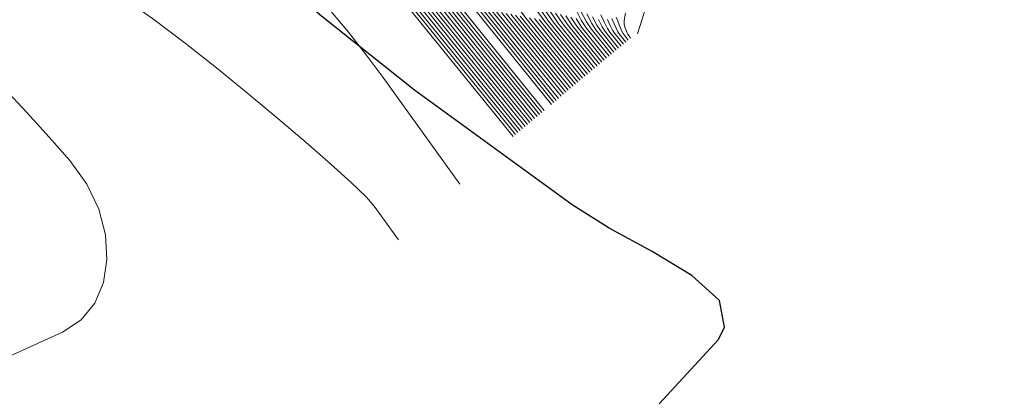
# Model space of a CAD drawing. Units: millimetres. Extents: x 605200 to 617090, y 2087246 to 2101250.
# Drawn here: x 611191 to 611282, y 2095817 to 2095852 of the extents above; entities that cross this region are included whole.
import ezdxf

# ---------------------------------------------------------------- set-up
doc = ezdxf.new("R2010")
doc.units = ezdxf.units.MM
for name, color, linetype in [('CVL_CURV_D', 8, 'Continuous'), ('CVL_CURV_G', 2, 'Continuous'), ('ortofoto', 8, 'Continuous'), ('RIOS', 4, 'Continuous')]:
    doc.layers.add(name, color=color, linetype=linetype)
picture_1 = doc.add_image_def('image1.bil', size_in_pixel=(5945, 7002))

msp = doc.modelspace()

# ---------------------------------------------------------------- linework, layer by layer
at = {"layer": 'CVL_CURV_D', "linetype": 'Continuous', "lineweight": 0}
for points, elevation in [([(611231.734, 2095836.553), (611224.516, 2095846.598), (611223.044, 2095848.57), (611221.382, 2095850.665), (611219.606, 2095852.798), (611217.792, 2095854.883), (611216.016, 2095856.837), (611214.351, 2095858.573), (611212.874, 2095860.009), (611211.66, 2095861.058), (611210.306, 2095861.962), (611208.431, 2095862.989), (611206.149, 2095864.09), (611203.571, 2095865.219), (611200.809, 2095866.329), (611197.975, 2095867.374), (611195.182, 2095868.305), (611192.541, 2095869.076), (611190.005, 2095869.787)], 4.5), ([(611190.311, 2095860.362), (611193.38, 2095858.531), (611196.636, 2095856.464), (611199.948, 2095854.243), (611203.182, 2095851.95), (611206.205, 2095849.668), (611209.115, 2095847.358), (611212.027, 2095844.992), (611214.838, 2095842.655), (611217.445, 2095840.439), (611219.746, 2095838.43), (611221.638, 2095836.718), (611223.017, 2095835.391), (611223.78, 2095834.538), (611226.027, 2095831.411)], 5), ([(611250.982, 2095859.255), (611248.224, 2095850.535)], 29.5), ([(611225.941, 2095854.236), (611236.668, 2095840.986)], 4.5), ([(611236.89, 2095841.173), (611226.38, 2095854.157)], 5), ([(611226.818, 2095854.078), (611237.113, 2095841.36)], 5.5), ([(611237.559, 2095841.733), (611227.695, 2095853.919)], 6.5), ([(611237.782, 2095841.92), (611228.133, 2095853.84)], 7), ([(611238.005, 2095842.106), (611228.571, 2095853.761)], 7.5), ([(611229.448, 2095853.602), (611238.451, 2095842.48)], 8.5), ([(611229.886, 2095853.523), (611238.674, 2095842.666)], 9), ([(611238.897, 2095842.853), (611230.324, 2095853.443)], 9.5), ([(611239.343, 2095843.226), (611231.201, 2095853.285)], 10.5), ([(611239.566, 2095843.413), (611231.639, 2095853.206)], 11), ([(611232.954, 2095852.968), (611240.235, 2095843.973)], 12.5), ([(611233.392, 2095852.889), (611240.458, 2095844.16)], 13), ([(611242.428, 2095852.9), (611243.008, 2095851.781), (611243.472, 2095851.065), (611245.587, 2095848.454)], 24.5), ([(611233.83, 2095852.809), (611240.681, 2095844.347)], 13.5), ([(611234.707, 2095852.651), (611241.127, 2095844.72)], 14.5), ([(611241.35, 2095844.907), (611235.145, 2095852.571)], 15), ([(611241.573, 2095845.093), (611235.583, 2095852.492)], 15.5), ([(611242.019, 2095845.467), (611236.46, 2095852.334)], 16.5), ([(611236.898, 2095852.254), (611242.242, 2095845.653)], 17), ([(611237.337, 2095852.175), (611242.465, 2095845.84)], 17.5), ([(611238.213, 2095852.017), (611242.911, 2095846.213)], 18.5), ([(611239.183, 2095852.806), (611239.966, 2095851.699), (611243.803, 2095846.96)], 20.5), ([(611239.659, 2095852.683), (611240.404, 2095851.62), (611244.026, 2095847.147)], 21), ([(611240.135, 2095852.561), (611240.843, 2095851.541), (611244.249, 2095847.333)], 21.5), ([(611241.088, 2095852.317), (611241.719, 2095851.382), (611244.695, 2095847.707)], 22.5), ([(611241.564, 2095852.195), (611242.158, 2095851.303), (611244.918, 2095847.894)], 23), ([(611242.041, 2095852.073), (611242.596, 2095851.224), (611245.141, 2095848.08)], 23.5), ([(611242.973, 2095852.634), (611243.494, 2095851.629), (611243.911, 2095850.986), (611245.81, 2095848.64)], 25), ([(611246.033, 2095848.827), (611244.349, 2095850.907), (611243.979, 2095851.477), (611243.518, 2095852.368)], 25.5), ([(611246.701, 2095849.387), (611245.664, 2095850.669), (611245.436, 2095851.02), (611245.151, 2095851.57), (611244.825, 2095852.28)], 27), ([(611246.255, 2095852.069), (611246.391, 2095851.702), (611246.529, 2095851.354), (611246.662, 2095851.039), (611246.785, 2095850.771), (611246.892, 2095850.564), (611246.979, 2095850.431), (611247.37, 2095849.947)], 28.5), ([(611247.11, 2095852.445), (611246.99, 2095851.766), (611246.98, 2095851.421), (611247.033, 2095851.257), (611247.091, 2095851.09), (611247.152, 2095850.924), (611247.214, 2095850.768), (611247.274, 2095850.626), (611247.33, 2095850.505), (611247.378, 2095850.412), (611247.417, 2095850.352), (611247.593, 2095850.134)], 29), ([(611238.651, 2095851.937), (611243.134, 2095846.4)], 19), ([(611239.09, 2095851.858), (611243.357, 2095846.587)], 19.5), ([(611246.478, 2095849.2), (611245.225, 2095850.748), (611244.95, 2095851.173), (611244.607, 2095851.836)], 26.5), ([(611245.437, 2095851.866), (611245.696, 2095851.303), (611245.921, 2095850.868), (611246.102, 2095850.59), (611246.924, 2095849.574)], 27.5), ([(611184.431, 2095818.127), (611194.835, 2095822.833), (611196.557, 2095823.962), (611197.82, 2095825.525), (611198.619, 2095827.427), (611198.95, 2095829.575), (611198.81, 2095831.876), (611198.194, 2095834.236), (611197.099, 2095836.562), (611195.52, 2095838.761), (611193.594, 2095840.943), (611191.519, 2095843.22), (611189.38, 2095845.505)], 5.5)]:
    msp.add_lwpolyline(points, dxfattribs=dict(at, elevation=elevation))
at = {"layer": 'CVL_CURV_G', "linetype": 'Continuous', "lineweight": 5}
for points, elevation in [([(611227.746, 2095874.904), (611230.304, 2095866.535), (611230.891, 2095864.837), (611231.665, 2095862.94), (611232.582, 2095860.927), (611233.598, 2095858.884), (611234.669, 2095856.894), (611235.751, 2095855.044), (611236.801, 2095853.416), (611237.775, 2095852.096), (611242.688, 2095846.027)], 18), ([(611237.336, 2095841.546), (611227.256, 2095853.998)], 6), ([(611238.228, 2095842.293), (611229.009, 2095853.681)], 8), ([(611239.12, 2095843.04), (611230.762, 2095853.364)], 10), ([(611238.706, 2095852.928), (611239.528, 2095851.779), (611243.58, 2095846.773)], 20), ([(611234.269, 2095852.73), (611240.904, 2095844.533)], 14), ([(611241.796, 2095845.28), (611236.022, 2095852.413)], 16), ([(611240.612, 2095852.439), (611241.281, 2095851.462), (611244.472, 2095847.52)], 22), ([(611246.255, 2095849.014), (611244.787, 2095850.827), (611244.465, 2095851.325), (611244.062, 2095852.102)], 26), ([(611242.522, 2095851.934), (611243.034, 2095851.145), (611245.364, 2095848.267)], 24), ([(611245.843, 2095851.941), (611246.05, 2095851.453), (611246.24, 2095851.037), (611246.407, 2095850.716), (611246.54, 2095850.51), (611247.147, 2095849.76)], 28)]:
    msp.add_lwpolyline(points, dxfattribs=dict(at, elevation=elevation))
at = {"layer": 'RIOS'}
msp.add_polyline3d([(611250.24, 2095816.16, 0), (611255.76, 2095822.16, 0), (611256.32, 2095823.28, 0), (611255.84, 2095825.76, 0), (611253.28, 2095828.08, 0), (611249.6, 2095830.32, 0), (611245.6, 2095832.48, 0), (611242.16, 2095834.64, 0), (611227.52, 2095845.28, 0), (611218.88, 2095852.16, 0), (611213.28, 2095856.96, 0), (611210.08, 2095860.8, 0), (611204.24, 2095869.52, 0), (611200.96, 2095872.8, 0), (611197.04, 2095874.32, 0), (611194.16, 2095874.08, 0), (611191.12, 2095873.44, 0), (611189.68, 2095873.28, 0)], dxfattribs=at)

# ---------------------------------------------------------------- referenced raster images: frames only (the image files are external)
at = {"layer": 'ortofoto'}
image = msp.add_image(picture_1, insert=(605200, 2087246), size_in_units=(11890, 14004), dxfattribs=at)
image.dxf.flags = 7

doc.saveas('drawing.dxf')
